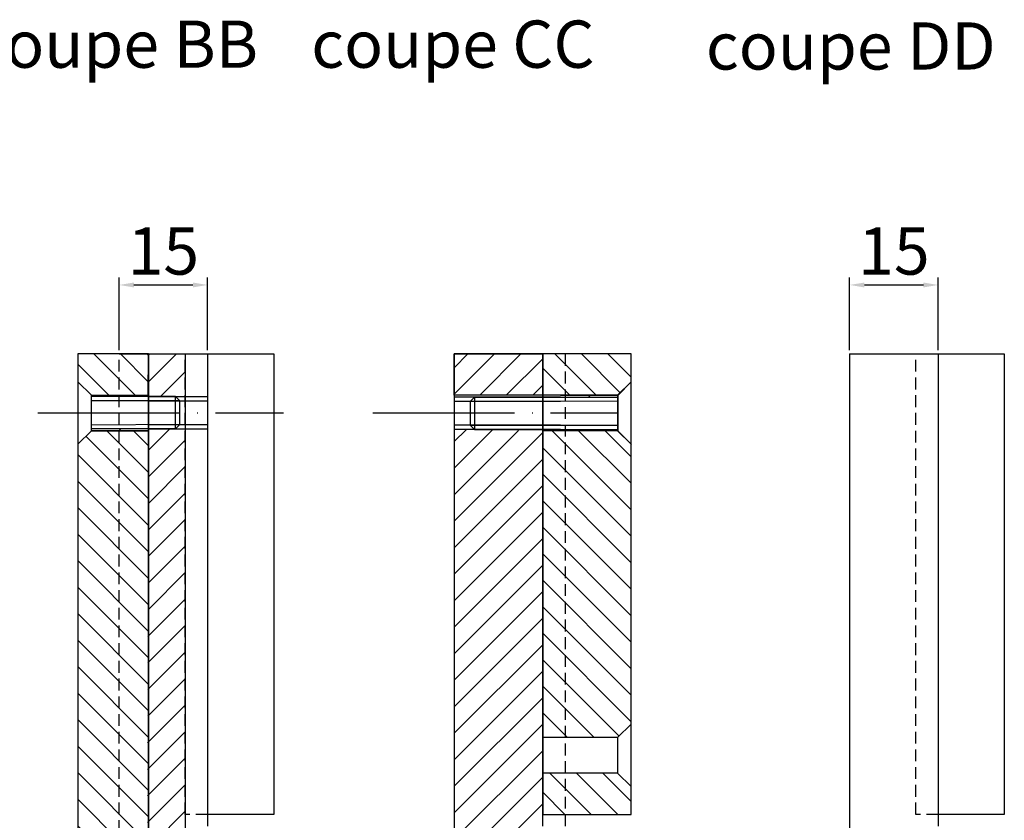
# Model space of a CAD drawing. Units: millimetres. Extents: x 2376 to 4895, y 6522 to 10463.
# Drawn here: x 3328 to 3495, y 7824 to 7960 of the extents above; entities that cross this region are included whole.
import ezdxf

# ---------------------------------------------------------------- set-up
doc = ezdxf.new("R2010")
doc.units = ezdxf.units.MM
doc.linetypes.add('ACAD_ISO04W100', pattern=[30, 24, -3, 0, -3])
doc.linetypes.add('JIS_02_2.0', pattern=[3, 2, -1])
doc.styles.get("Standard").update_dxf_attribs({"font": 'arial.ttf'})
doc.dimstyles.new('ISO-25', dxfattribs={"dimtxt": 8, "dimasz": 2.5, "dimexe": 1.25, "dimexo": 0.625, "dimtad": 1, "dimdec": 1, "dimtxsty": 'Standard', "dimcen": 2.5, "dimclrd": 1, "dimclrt": 1, "dimadec": 0, "dimazin": 0, "dimtfac": 1, "dimtdec": 1, "dimtmove": 0, "dimatfit": 3, "dimfxl": 1, "dimarcsym": 0})
pattern_1 = [(45, (390, 0), (-2.245064, 2.245064), [])]

# ---------------------------------------------------------------- blocks, each defined once
blk = doc.blocks.new('*D975')
at = {"color": 0, "lineweight": -2, "transparency": 16777216}
for p, q in [((3344.59, 7904.07), (3344.59, 7916.38)), ((3359.59, 7904.07), (3359.59, 7916.38))]:
    blk.add_line(p, q, dxfattribs=at)
at = {"color": 1, "lineweight": -2, "transparency": 16777216}
blk.add_line((3347.09, 7915.13), (3357.09, 7915.13), dxfattribs=at)
at = {"color": 1, "transparency": 16777216}
for points in [[(3347.09, 7915.54), (3347.09, 7914.71), (3344.59, 7915.13)], [(3357.09, 7915.54), (3357.09, 7914.71), (3359.59, 7915.13)]]:
    blk.add_solid(points, dxfattribs=at)
at = {"layer": 'Defpoints', "color": 0, "transparency": 16777216}
for p in [(3359.59, 7915.13), (3344.59, 7903.44), (3359.59, 7903.44)]:
    blk.add_point(p, dxfattribs=at)
at = {"color": 1, "transparency": 16777216, "insert": (3352.09, 7919.84), "char_height": 8, "attachment_point": 5}
blk.add_mtext('15', dxfattribs=at)
blk = doc.blocks.new('butée laterale profil')
h = blk.add_hatch()
h.set_pattern_fill('ANSI31', color=4, angle=90)
h.set_pattern_definition([(135, (-11.2, 0), (-2.24506, -2.24506), [])])
h.paths.add_polyline_path([(15, -73.3), (12.7, -71), (0, -71), (0, -78), (15, -78)])
h.paths.add_polyline_path([(15, -15.3), (12.7, -13), (0, -13), (0, -65), (12.7, -65), (15, -62.7)])
h.paths.add_polyline_path([(15, 0), (0, 0), (0, -7), (12.7, -7), (15, -4.7)])
at = {"color": 4}
for p, q in [((0, 0), (0, -78)), ((15, 0), (0, 0)), ((15, -78), (15, 0)), ((15, -4.7), (12.7, -7)), ((12.7, -7), (0, -7)), ((0, -78), (15, -78))]:
    blk.add_line(p, q, dxfattribs=at)
for points in [[(12.7, -7), (12.7, -13)], [(12.7, -7.3), (12.7, -12.7)], [(12.7, -13), (0, -13)], [(15, -15.3), (12.7, -13)], [(15, -62.7), (12.7, -65)], [(12.7, -65), (0, -65)], [(12.7, -65), (12.7, -71)], [(12.7, -65.3), (12.7, -70.7)], [(12.7, -71), (0, -71)], [(15, -73.3), (12.7, -71)]]:
    blk.add_lwpolyline(points, dxfattribs=at)
blk = doc.blocks.new('*D977')
at = {"color": 0, "lineweight": -2, "transparency": 16777216}
for p, q in [((3344.59, 7904.07), (3344.59, 7916.38)), ((3359.59, 7904.07), (3359.59, 7916.38))]:
    blk.add_line(p, q, dxfattribs=at)
at = {"color": 1, "lineweight": -2, "transparency": 16777216}
blk.add_line((3347.09, 7915.13), (3357.09, 7915.13), dxfattribs=at)
at = {"color": 1, "transparency": 16777216}
for points in [[(3347.09, 7915.54), (3347.09, 7914.71), (3344.59, 7915.13)], [(3357.09, 7915.54), (3357.09, 7914.71), (3359.59, 7915.13)]]:
    blk.add_solid(points, dxfattribs=at)
at = {"layer": 'Defpoints', "color": 0, "transparency": 16777216}
for p in [(3359.59, 7915.13), (3344.59, 7903.44), (3359.59, 7903.44)]:
    blk.add_point(p, dxfattribs=at)
at = {"color": 1, "transparency": 16777216, "insert": (3352.09, 7919.84), "char_height": 8, "attachment_point": 5}
blk.add_mtext('15', dxfattribs=at)
blk = doc.blocks.new('*D979')
at = {"color": 0, "lineweight": -2, "transparency": 16777216}
for p, q in [((3344.59, 7904.07), (3344.59, 7916.38)), ((3359.59, 7904.07), (3359.59, 7916.38))]:
    blk.add_line(p, q, dxfattribs=at)
at = {"color": 1, "lineweight": -2, "transparency": 16777216}
blk.add_line((3347.09, 7915.13), (3357.09, 7915.13), dxfattribs=at)
at = {"color": 1, "transparency": 16777216}
for points in [[(3347.09, 7915.54), (3347.09, 7914.71), (3344.59, 7915.13)], [(3357.09, 7915.54), (3357.09, 7914.71), (3359.59, 7915.13)]]:
    blk.add_solid(points, dxfattribs=at)
at = {"layer": 'Defpoints', "color": 0, "transparency": 16777216}
for p in [(3359.59, 7915.13), (3344.59, 7903.44), (3359.59, 7903.44)]:
    blk.add_point(p, dxfattribs=at)
at = {"color": 1, "transparency": 16777216, "insert": (3352.09, 7919.84), "char_height": 8, "attachment_point": 5}
blk.add_mtext('15', dxfattribs=at)
blk = doc.blocks.new('*D981')
at = {"color": 0, "lineweight": -2, "transparency": 16777216}
for p, q in [((3344.59, 7904.07), (3344.59, 7916.38)), ((3359.59, 7904.07), (3359.59, 7916.38))]:
    blk.add_line(p, q, dxfattribs=at)
at = {"color": 1, "lineweight": -2, "transparency": 16777216}
blk.add_line((3347.09, 7915.13), (3357.09, 7915.13), dxfattribs=at)
at = {"color": 1, "transparency": 16777216}
for points in [[(3347.09, 7915.54), (3347.09, 7914.71), (3344.59, 7915.13)], [(3357.09, 7915.54), (3357.09, 7914.71), (3359.59, 7915.13)]]:
    blk.add_solid(points, dxfattribs=at)
at = {"layer": 'Defpoints', "color": 0, "transparency": 16777216}
for p in [(3359.59, 7915.13), (3344.59, 7903.44), (3359.59, 7903.44)]:
    blk.add_point(p, dxfattribs=at)
at = {"color": 1, "transparency": 16777216, "insert": (3352.09, 7919.84), "char_height": 8, "attachment_point": 5}
blk.add_mtext('15', dxfattribs=at)
blk = doc.blocks.new('*D983')
at = {"color": 0, "lineweight": -2, "transparency": 16777216}
for p, q in [((3344.59, 7904.07), (3344.59, 7916.38)), ((3359.59, 7904.07), (3359.59, 7916.38))]:
    blk.add_line(p, q, dxfattribs=at)
at = {"color": 1, "lineweight": -2, "transparency": 16777216}
blk.add_line((3347.09, 7915.13), (3357.09, 7915.13), dxfattribs=at)
at = {"color": 1, "transparency": 16777216}
for points in [[(3347.09, 7915.54), (3347.09, 7914.71), (3344.59, 7915.13)], [(3357.09, 7915.54), (3357.09, 7914.71), (3359.59, 7915.13)]]:
    blk.add_solid(points, dxfattribs=at)
at = {"layer": 'Defpoints', "color": 0, "transparency": 16777216}
for p in [(3359.59, 7915.13), (3344.59, 7903.44), (3359.59, 7903.44)]:
    blk.add_point(p, dxfattribs=at)
at = {"color": 1, "transparency": 16777216, "insert": (3352.09, 7919.84), "char_height": 8, "attachment_point": 5}
blk.add_mtext('15', dxfattribs=at)
blk = doc.blocks.new('*D985')
at = {"color": 0, "lineweight": -2, "transparency": 16777216}
for p, q in [((3344.59, 7904.07), (3344.59, 7916.38)), ((3359.59, 7904.07), (3359.59, 7916.38))]:
    blk.add_line(p, q, dxfattribs=at)
at = {"color": 1, "lineweight": -2, "transparency": 16777216}
blk.add_line((3347.09, 7915.13), (3357.09, 7915.13), dxfattribs=at)
at = {"color": 1, "transparency": 16777216}
for points in [[(3347.09, 7915.54), (3347.09, 7914.71), (3344.59, 7915.13)], [(3357.09, 7915.54), (3357.09, 7914.71), (3359.59, 7915.13)]]:
    blk.add_solid(points, dxfattribs=at)
at = {"layer": 'Defpoints', "color": 0, "transparency": 16777216}
for p in [(3359.59, 7915.13), (3344.59, 7903.44), (3359.59, 7903.44)]:
    blk.add_point(p, dxfattribs=at)
at = {"color": 1, "transparency": 16777216, "insert": (3352.09, 7919.84), "char_height": 8, "attachment_point": 5}
blk.add_mtext('15', dxfattribs=at)
blk = doc.blocks.new('*D987')
at = {"color": 0, "lineweight": -2, "transparency": 16777216}
for p, q in [((3344.59, 7904.07), (3344.59, 7916.38)), ((3359.59, 7904.07), (3359.59, 7916.38))]:
    blk.add_line(p, q, dxfattribs=at)
at = {"color": 1, "lineweight": -2, "transparency": 16777216}
blk.add_line((3347.09, 7915.13), (3357.09, 7915.13), dxfattribs=at)
at = {"color": 1, "transparency": 16777216}
for points in [[(3347.09, 7915.54), (3347.09, 7914.71), (3344.59, 7915.13)], [(3357.09, 7915.54), (3357.09, 7914.71), (3359.59, 7915.13)]]:
    blk.add_solid(points, dxfattribs=at)
at = {"layer": 'Defpoints', "color": 0, "transparency": 16777216}
for p in [(3359.59, 7915.13), (3344.59, 7903.44), (3359.59, 7903.44)]:
    blk.add_point(p, dxfattribs=at)
at = {"color": 1, "transparency": 16777216, "insert": (3352.09, 7919.84), "char_height": 8, "attachment_point": 5}
blk.add_mtext('15', dxfattribs=at)
blk = doc.blocks.new('*D989')
at = {"color": 0, "lineweight": -2, "transparency": 16777216}
for p, q in [((3344.59, 7904.07), (3344.59, 7916.38)), ((3359.59, 7904.07), (3359.59, 7916.38))]:
    blk.add_line(p, q, dxfattribs=at)
at = {"color": 1, "lineweight": -2, "transparency": 16777216}
blk.add_line((3347.09, 7915.13), (3357.09, 7915.13), dxfattribs=at)
at = {"color": 1, "transparency": 16777216}
for points in [[(3347.09, 7915.54), (3347.09, 7914.71), (3344.59, 7915.13)], [(3357.09, 7915.54), (3357.09, 7914.71), (3359.59, 7915.13)]]:
    blk.add_solid(points, dxfattribs=at)
at = {"layer": 'Defpoints', "color": 0, "transparency": 16777216}
for p in [(3359.59, 7915.13), (3344.59, 7903.44), (3359.59, 7903.44)]:
    blk.add_point(p, dxfattribs=at)
at = {"color": 1, "transparency": 16777216, "insert": (3352.09, 7919.84), "char_height": 8, "attachment_point": 5}
blk.add_mtext('15', dxfattribs=at)
blk = doc.blocks.new('*D1098')
at = {"color": 0, "lineweight": -2, "transparency": 16777216}
for p, q in [((3468.35, 7904.07), (3468.35, 7916.38)), ((3483.35, 7904.07), (3483.35, 7916.38))]:
    blk.add_line(p, q, dxfattribs=at)
at = {"color": 1, "lineweight": -2, "transparency": 16777216}
blk.add_line((3470.85, 7915.13), (3480.85, 7915.13), dxfattribs=at)
at = {"color": 1, "transparency": 16777216}
for points in [[(3470.85, 7915.54), (3470.85, 7914.71), (3468.35, 7915.13)], [(3480.85, 7915.54), (3480.85, 7914.71), (3483.35, 7915.13)]]:
    blk.add_solid(points, dxfattribs=at)
at = {"layer": 'Defpoints', "color": 0, "transparency": 16777216}
for p in [(3483.35, 7915.13), (3468.35, 7903.44), (3483.35, 7903.44)]:
    blk.add_point(p, dxfattribs=at)
at = {"color": 1, "transparency": 16777216, "insert": (3475.85, 7919.84), "char_height": 8, "attachment_point": 5}
blk.add_mtext('15', dxfattribs=at)
blk = doc.blocks.new('*D1099')
at = {"color": 0, "lineweight": -2, "transparency": 16777216}
for p, q in [((3468.35, 7904.07), (3468.35, 7916.38)), ((3483.35, 7904.07), (3483.35, 7916.38))]:
    blk.add_line(p, q, dxfattribs=at)
at = {"color": 1, "lineweight": -2, "transparency": 16777216}
blk.add_line((3470.85, 7915.13), (3480.85, 7915.13), dxfattribs=at)
at = {"color": 1, "transparency": 16777216}
for points in [[(3470.85, 7915.54), (3470.85, 7914.71), (3468.35, 7915.13)], [(3480.85, 7915.54), (3480.85, 7914.71), (3483.35, 7915.13)]]:
    blk.add_solid(points, dxfattribs=at)
at = {"layer": 'Defpoints', "color": 0, "transparency": 16777216}
for p in [(3483.35, 7915.13), (3468.35, 7903.44), (3483.35, 7903.44)]:
    blk.add_point(p, dxfattribs=at)
at = {"color": 1, "transparency": 16777216, "insert": (3475.85, 7919.84), "char_height": 8, "attachment_point": 5}
blk.add_mtext('15', dxfattribs=at)
blk = doc.blocks.new('*D1100')
at = {"color": 0, "lineweight": -2, "transparency": 16777216}
for p, q in [((3468.35, 7904.07), (3468.35, 7916.38)), ((3483.35, 7904.07), (3483.35, 7916.38))]:
    blk.add_line(p, q, dxfattribs=at)
at = {"color": 1, "lineweight": -2, "transparency": 16777216}
blk.add_line((3470.85, 7915.13), (3480.85, 7915.13), dxfattribs=at)
at = {"color": 1, "transparency": 16777216}
for points in [[(3470.85, 7915.54), (3470.85, 7914.71), (3468.35, 7915.13)], [(3480.85, 7915.54), (3480.85, 7914.71), (3483.35, 7915.13)]]:
    blk.add_solid(points, dxfattribs=at)
at = {"layer": 'Defpoints', "color": 0, "transparency": 16777216}
for p in [(3483.35, 7915.13), (3468.35, 7903.44), (3483.35, 7903.44)]:
    blk.add_point(p, dxfattribs=at)
at = {"color": 1, "transparency": 16777216, "insert": (3475.85, 7919.84), "char_height": 8, "attachment_point": 5}
blk.add_mtext('15', dxfattribs=at)
blk = doc.blocks.new('*D1101')
at = {"color": 0, "lineweight": -2, "transparency": 16777216}
for p, q in [((3468.35, 7904.07), (3468.35, 7916.38)), ((3483.35, 7904.07), (3483.35, 7916.38))]:
    blk.add_line(p, q, dxfattribs=at)
at = {"color": 1, "lineweight": -2, "transparency": 16777216}
blk.add_line((3470.85, 7915.13), (3480.85, 7915.13), dxfattribs=at)
at = {"color": 1, "transparency": 16777216}
for points in [[(3470.85, 7915.54), (3470.85, 7914.71), (3468.35, 7915.13)], [(3480.85, 7915.54), (3480.85, 7914.71), (3483.35, 7915.13)]]:
    blk.add_solid(points, dxfattribs=at)
at = {"layer": 'Defpoints', "color": 0, "transparency": 16777216}
for p in [(3483.35, 7915.13), (3468.35, 7903.44), (3483.35, 7903.44)]:
    blk.add_point(p, dxfattribs=at)
at = {"color": 1, "transparency": 16777216, "insert": (3475.85, 7919.84), "char_height": 8, "attachment_point": 5}
blk.add_mtext('15', dxfattribs=at)
blk = doc.blocks.new('*D1102')
at = {"color": 0, "lineweight": -2, "transparency": 16777216}
for p, q in [((3468.35, 7904.07), (3468.35, 7916.38)), ((3483.35, 7904.07), (3483.35, 7916.38))]:
    blk.add_line(p, q, dxfattribs=at)
at = {"color": 1, "lineweight": -2, "transparency": 16777216}
blk.add_line((3470.85, 7915.13), (3480.85, 7915.13), dxfattribs=at)
at = {"color": 1, "transparency": 16777216}
for points in [[(3470.85, 7915.54), (3470.85, 7914.71), (3468.35, 7915.13)], [(3480.85, 7915.54), (3480.85, 7914.71), (3483.35, 7915.13)]]:
    blk.add_solid(points, dxfattribs=at)
at = {"layer": 'Defpoints', "color": 0, "transparency": 16777216}
for p in [(3483.35, 7915.13), (3468.35, 7903.44), (3483.35, 7903.44)]:
    blk.add_point(p, dxfattribs=at)
at = {"color": 1, "transparency": 16777216, "insert": (3475.85, 7919.84), "char_height": 8, "attachment_point": 5}
blk.add_mtext('15', dxfattribs=at)
blk = doc.blocks.new('*D1103')
at = {"color": 0, "lineweight": -2, "transparency": 16777216}
for p, q in [((3468.35, 7904.07), (3468.35, 7916.38)), ((3483.35, 7904.07), (3483.35, 7916.38))]:
    blk.add_line(p, q, dxfattribs=at)
at = {"color": 1, "lineweight": -2, "transparency": 16777216}
blk.add_line((3470.85, 7915.13), (3480.85, 7915.13), dxfattribs=at)
at = {"color": 1, "transparency": 16777216}
for points in [[(3470.85, 7915.54), (3470.85, 7914.71), (3468.35, 7915.13)], [(3480.85, 7915.54), (3480.85, 7914.71), (3483.35, 7915.13)]]:
    blk.add_solid(points, dxfattribs=at)
at = {"layer": 'Defpoints', "color": 0, "transparency": 16777216}
for p in [(3483.35, 7915.13), (3468.35, 7903.44), (3483.35, 7903.44)]:
    blk.add_point(p, dxfattribs=at)
at = {"color": 1, "transparency": 16777216, "insert": (3475.85, 7919.84), "char_height": 8, "attachment_point": 5}
blk.add_mtext('15', dxfattribs=at)
blk = doc.blocks.new('*D1104')
at = {"color": 0, "lineweight": -2, "transparency": 16777216}
for p, q in [((3468.35, 7904.07), (3468.35, 7916.38)), ((3483.35, 7904.07), (3483.35, 7916.38))]:
    blk.add_line(p, q, dxfattribs=at)
at = {"color": 1, "lineweight": -2, "transparency": 16777216}
blk.add_line((3470.85, 7915.13), (3480.85, 7915.13), dxfattribs=at)
at = {"color": 1, "transparency": 16777216}
for points in [[(3470.85, 7915.54), (3470.85, 7914.71), (3468.35, 7915.13)], [(3480.85, 7915.54), (3480.85, 7914.71), (3483.35, 7915.13)]]:
    blk.add_solid(points, dxfattribs=at)
at = {"layer": 'Defpoints', "color": 0, "transparency": 16777216}
for p in [(3483.35, 7915.13), (3468.35, 7903.44), (3483.35, 7903.44)]:
    blk.add_point(p, dxfattribs=at)
at = {"color": 1, "transparency": 16777216, "insert": (3475.85, 7919.84), "char_height": 8, "attachment_point": 5}
blk.add_mtext('15', dxfattribs=at)
blk = doc.blocks.new('*D1105')
at = {"color": 0, "lineweight": -2, "transparency": 16777216}
for p, q in [((3468.35, 7904.07), (3468.35, 7916.38)), ((3483.35, 7904.07), (3483.35, 7916.38))]:
    blk.add_line(p, q, dxfattribs=at)
at = {"color": 1, "lineweight": -2, "transparency": 16777216}
blk.add_line((3470.85, 7915.13), (3480.85, 7915.13), dxfattribs=at)
at = {"color": 1, "transparency": 16777216}
for points in [[(3470.85, 7915.54), (3470.85, 7914.71), (3468.35, 7915.13)], [(3480.85, 7915.54), (3480.85, 7914.71), (3483.35, 7915.13)]]:
    blk.add_solid(points, dxfattribs=at)
at = {"layer": 'Defpoints', "color": 0, "transparency": 16777216}
for p in [(3483.35, 7915.13), (3468.35, 7903.44), (3483.35, 7903.44)]:
    blk.add_point(p, dxfattribs=at)
at = {"color": 1, "transparency": 16777216, "insert": (3475.85, 7919.84), "char_height": 8, "attachment_point": 5}
blk.add_mtext('15', dxfattribs=at)

msp = doc.modelspace()

# ---------------------------------------------------------------- hatches: boundary and pattern name
at = {"linetype": 'ACAD_ISO04W100'}
h = msp.add_hatch(dxfattribs=at)
h.set_pattern_fill('ANSI31', color=6, angle=90)
h.set_pattern_definition([(135, (291.9804, 99.1528), (-2.245064, -2.245064), [])])
h.paths.add_polyline_path([(3349.589, 7903.445), (3337.589, 7903.445), (3337.589, 7898.745), (3339.889, 7896.445), (3349.492, 7896.445)])
h = msp.add_hatch(dxfattribs=at)
h.set_pattern_fill('ANSI31', color=33)
h.set_pattern_definition(pattern_1)
h.paths.add_polyline_path([(3355.789, 7903.445), (3349.589, 7903.445), (3349.589, 7896.243), (3355.789, 7896.243)])
h = msp.add_hatch()
h.set_pattern_fill('ANSI31', color=33)
h.set_pattern_definition(pattern_1)
h.paths.add_polyline_path([(3416.351, 7903.445), (3401.351, 7903.445), (3401.351, 7896.445), (3416.351, 7896.445)])
h = msp.add_hatch(dxfattribs=at)
h.set_pattern_fill('ANSI31', color=6, angle=90)
h.set_pattern_definition([(135, (291.9804, 83.8528), (-2.245064, -2.245064), [])])
h.paths.add_polyline_path([(3349.589, 7890.445), (3339.889, 7890.445), (3337.589, 7888.145), (3337.589, 7683.745), (3339.889, 7681.445), (3349.589, 7681.445)])
h = msp.add_hatch(dxfattribs=at)
h.set_pattern_fill('ANSI31', color=33)
h.set_pattern_definition([(45, (2000.2354, 1023.906), (-2.245064, 2.245064), [])])
h.paths.add_polyline_path([(3359.589, 7753.433), (3355.789, 7753.433), (3355.789, 7890.743), (3349.589, 7890.743), (3349.139, 7743.615), (3359.139, 7743.615)])
h = msp.add_hatch(dxfattribs=at)
h.set_pattern_fill('ANSI31', color=33)
h.set_pattern_definition([(45, (1965.2354, 1023.906), (-2.245064, 2.245064), [])])
h.paths.add_polyline_path([(3416.351, 7809.445), (3412.551, 7809.445), (3412.551, 7823.445), (3416.351, 7823.445), (3416.351, 7890.445), (3401.351, 7890.631), (3401.351, 7453.445), (3416.351, 7453.445)])

# ---------------------------------------------------------------- linework, layer by layer
at = {"color": 30}
for p, q in [((3344.589, 7903.445), (3359.589, 7903.445)), ((3344.589, 7903.445), (3359.589, 7903.445)), ((3344.589, 7903.445), (3359.589, 7903.445)), ((3344.589, 7903.445), (3359.589, 7903.445)), ((3344.589, 7903.445), (3359.589, 7903.445)), ((3344.589, 7903.445), (3359.589, 7903.445)), ((3344.589, 7903.445), (3359.589, 7903.445)), ((3344.589, 7903.445), (3359.589, 7903.445)), ((3359.589, 7903.445), (3359.589, 7823.445)), ((3359.589, 7903.445), (3359.589, 7823.445)), ((3359.589, 7903.445), (3359.589, 7823.445)), ((3359.589, 7903.445), (3359.589, 7823.445)), ((3359.589, 7903.445), (3359.589, 7823.445)), ((3359.589, 7903.445), (3359.589, 7823.445)), ((3359.589, 7903.445), (3359.589, 7823.445)), ((3359.589, 7903.445), (3359.589, 7823.445)), ((3468.351, 7903.445), (3483.351, 7903.445)), ((3468.351, 7903.445), (3483.351, 7903.445)), ((3468.351, 7903.445), (3483.351, 7903.445)), ((3468.351, 7903.445), (3483.351, 7903.445)), ((3468.351, 7903.445), (3483.351, 7903.445)), ((3468.351, 7903.445), (3483.351, 7903.445)), ((3468.351, 7903.445), (3483.351, 7903.445)), ((3468.351, 7903.445), (3483.351, 7903.445)), ((3483.351, 7903.445), (3483.351, 7823.445)), ((3483.351, 7903.445), (3483.351, 7823.445)), ((3483.351, 7903.445), (3483.351, 7823.445)), ((3483.351, 7903.445), (3483.351, 7823.445)), ((3483.351, 7903.445), (3483.351, 7823.445)), ((3483.351, 7903.445), (3483.351, 7823.445)), ((3483.351, 7903.445), (3483.351, 7823.445)), ((3483.351, 7903.445), (3483.351, 7823.445))]:
    msp.add_line(p, q, dxfattribs=at)
at = {"color": 30, "linetype": 'Continuous'}
for p, q in [((3355.789, 7903.445), (3355.789, 7753.433)), ((3355.789, 7903.445), (3355.789, 7753.433)), ((3355.789, 7903.445), (3355.789, 7753.433)), ((3355.789, 7903.445), (3355.789, 7753.433)), ((3355.789, 7903.445), (3355.789, 7753.433)), ((3355.789, 7903.445), (3355.789, 7753.433)), ((3355.789, 7903.445), (3355.789, 7753.433)), ((3355.789, 7903.445), (3355.789, 7753.433)), ((3349.589, 7896.243), (3359.589, 7896.243)), ((3349.589, 7896.243), (3359.589, 7896.243)), ((3349.589, 7896.243), (3359.589, 7896.243)), ((3349.589, 7896.243), (3359.589, 7896.243)), ((3349.589, 7896.243), (3359.589, 7896.243)), ((3349.589, 7896.243), (3359.589, 7896.243)), ((3349.589, 7896.243), (3359.589, 7896.243)), ((3349.589, 7896.243), (3359.589, 7896.243)), ((3349.589, 7896.243), (3359.589, 7896.243)), ((3349.589, 7896.243), (3359.589, 7896.243)), ((3349.589, 7896.243), (3359.589, 7896.243)), ((3349.589, 7896.243), (3359.589, 7896.243)), ((3349.589, 7896.243), (3359.589, 7896.243)), ((3349.589, 7896.243), (3359.589, 7896.243)), ((3349.589, 7896.243), (3359.589, 7896.243)), ((3349.589, 7896.243), (3359.589, 7896.243)), ((3419.386, 7896.131), (3401.351, 7896.131)), ((3419.386, 7896.131), (3401.351, 7896.131)), ((3419.386, 7896.131), (3401.351, 7896.131)), ((3419.386, 7896.131), (3401.351, 7896.131)), ((3419.386, 7896.131), (3401.351, 7896.131)), ((3419.386, 7896.131), (3401.351, 7896.131)), ((3419.386, 7896.131), (3401.351, 7896.131)), ((3419.386, 7896.131), (3401.351, 7896.131)), ((3419.386, 7896.131), (3401.351, 7896.131)), ((3419.386, 7896.131), (3401.351, 7896.131)), ((3419.386, 7896.131), (3401.351, 7896.131)), ((3419.386, 7896.131), (3401.351, 7896.131)), ((3419.386, 7896.131), (3401.351, 7896.131)), ((3419.386, 7896.131), (3401.351, 7896.131)), ((3419.386, 7896.131), (3401.351, 7896.131)), ((3419.386, 7896.131), (3401.351, 7896.131)), ((3419.386, 7895.381), (3401.351, 7895.381)), ((3419.386, 7895.381), (3401.351, 7895.381)), ((3419.386, 7895.381), (3401.351, 7895.381)), ((3419.386, 7895.381), (3401.351, 7895.381)), ((3419.386, 7895.381), (3401.351, 7895.381)), ((3419.386, 7895.381), (3401.351, 7895.381)), ((3419.386, 7895.381), (3401.351, 7895.381)), ((3419.386, 7895.381), (3401.351, 7895.381)), ((3419.386, 7895.381), (3401.351, 7895.381)), ((3419.386, 7895.381), (3401.351, 7895.381)), ((3419.386, 7895.381), (3401.351, 7895.381)), ((3419.386, 7895.381), (3401.351, 7895.381)), ((3419.386, 7895.381), (3401.351, 7895.381)), ((3419.386, 7895.381), (3401.351, 7895.381)), ((3419.386, 7895.381), (3401.351, 7895.381)), ((3419.386, 7891.381), (3401.351, 7891.381)), ((3419.386, 7891.381), (3401.351, 7891.381)), ((3419.386, 7891.381), (3401.351, 7891.381)), ((3419.386, 7891.381), (3401.351, 7891.381)), ((3419.386, 7891.381), (3401.351, 7891.381)), ((3419.386, 7891.381), (3401.351, 7891.381)), ((3419.386, 7891.381), (3401.351, 7891.381)), ((3419.386, 7891.381), (3401.351, 7891.381)), ((3419.386, 7891.381), (3401.351, 7891.381)), ((3419.386, 7891.381), (3401.351, 7891.381)), ((3419.386, 7891.381), (3401.351, 7891.381)), ((3419.386, 7891.381), (3401.351, 7891.381)), ((3419.386, 7891.381), (3401.351, 7891.381)), ((3419.386, 7891.381), (3401.351, 7891.381)), ((3419.386, 7891.381), (3401.351, 7891.381)), ((3419.386, 7891.381), (3401.351, 7891.381)), ((3349.589, 7890.743), (3359.589, 7890.743)), ((3349.589, 7890.743), (3359.589, 7890.743)), ((3349.589, 7890.743), (3359.589, 7890.743)), ((3349.589, 7890.743), (3359.589, 7890.743)), ((3349.589, 7890.743), (3359.589, 7890.743)), ((3349.589, 7890.743), (3359.589, 7890.743)), ((3349.589, 7890.743), (3359.589, 7890.743)), ((3349.589, 7890.743), (3359.589, 7890.743)), ((3349.589, 7890.743), (3359.589, 7890.743)), ((3349.589, 7890.743), (3359.589, 7890.743)), ((3349.589, 7890.743), (3359.589, 7890.743)), ((3349.589, 7890.743), (3359.589, 7890.743)), ((3349.589, 7890.743), (3359.589, 7890.743)), ((3349.589, 7890.743), (3359.589, 7890.743)), ((3349.589, 7890.743), (3359.589, 7890.743)), ((3349.589, 7890.743), (3359.589, 7890.743)), ((3419.386, 7890.631), (3401.351, 7890.631)), ((3419.386, 7890.631), (3401.351, 7890.631)), ((3419.386, 7890.631), (3401.351, 7890.631)), ((3419.386, 7890.631), (3401.351, 7890.631)), ((3419.386, 7890.631), (3401.351, 7890.631)), ((3419.386, 7890.631), (3401.351, 7890.631)), ((3419.386, 7890.631), (3401.351, 7890.631)), ((3419.386, 7890.631), (3401.351, 7890.631)), ((3419.386, 7890.631), (3401.351, 7890.631)), ((3419.386, 7890.631), (3401.351, 7890.631)), ((3419.386, 7890.631), (3401.351, 7890.631)), ((3419.386, 7890.631), (3401.351, 7890.631)), ((3419.386, 7890.631), (3401.351, 7890.631)), ((3419.386, 7890.631), (3401.351, 7890.631)), ((3419.386, 7890.631), (3401.351, 7890.631)), ((3419.386, 7890.631), (3401.351, 7890.631))]:
    msp.add_line(p, q, dxfattribs=at)
at = {"color": 4}
for p, q in [((3429.086, 7896.43), (3419.386, 7896.43)), ((3429.086, 7896.43), (3419.386, 7896.43)), ((3429.086, 7896.43), (3419.386, 7896.43)), ((3429.086, 7896.43), (3419.386, 7896.43)), ((3429.086, 7896.43), (3419.386, 7896.43)), ((3429.086, 7896.43), (3419.386, 7896.43)), ((3429.086, 7896.43), (3419.386, 7896.43)), ((3429.086, 7896.43), (3419.386, 7896.43)), ((3337.589, 7888.145), (3339.889, 7890.445)), ((3337.589, 7888.145), (3339.889, 7890.445)), ((3337.589, 7888.145), (3339.889, 7890.445)), ((3337.589, 7888.145), (3339.889, 7890.445)), ((3337.589, 7888.145), (3339.889, 7890.445)), ((3337.589, 7888.145), (3339.889, 7890.445)), ((3337.589, 7888.145), (3339.889, 7890.445)), ((3337.589, 7888.145), (3339.889, 7890.445)), ((3339.889, 7890.445), (3349.589, 7890.445)), ((3339.889, 7890.445), (3349.589, 7890.445)), ((3339.889, 7890.445), (3349.589, 7890.445)), ((3339.889, 7890.445), (3349.589, 7890.445)), ((3339.889, 7890.445), (3349.589, 7890.445)), ((3339.889, 7890.445), (3349.589, 7890.445)), ((3339.889, 7890.445), (3349.589, 7890.445)), ((3339.889, 7890.445), (3349.589, 7890.445))]:
    msp.add_line(p, q, dxfattribs=at)
at = {"color": 33, "linetype": 'Continuous'}
for p, q in [((3424.386, 7896.404), (3424.113, 7896.131)), ((3424.386, 7896.404), (3424.113, 7896.131)), ((3424.386, 7896.404), (3424.113, 7896.131)), ((3424.386, 7896.404), (3424.113, 7896.131)), ((3424.386, 7896.404), (3424.113, 7896.131)), ((3424.386, 7896.404), (3424.113, 7896.131)), ((3424.386, 7896.404), (3424.113, 7896.131)), ((3424.386, 7896.404), (3424.113, 7896.131)), ((3344.589, 7890.471), (3344.861, 7890.743)), ((3344.589, 7890.471), (3344.861, 7890.743)), ((3344.589, 7890.471), (3344.861, 7890.743)), ((3344.589, 7890.471), (3344.861, 7890.743)), ((3344.589, 7890.471), (3344.861, 7890.743)), ((3344.589, 7890.471), (3344.861, 7890.743)), ((3344.589, 7890.471), (3344.861, 7890.743)), ((3344.589, 7890.471), (3344.861, 7890.743))]:
    msp.add_line(p, q, dxfattribs=at)
at = {"color": 6}
msp.add_lwpolyline([(3349.589, 7903.445), (3337.589, 7903.445), (3337.589, 7453.445), (3349.589, 7453.445)], close=True, dxfattribs=at)
msp.add_lwpolyline([(3349.589, 7903.445), (3337.589, 7903.445), (3337.589, 7453.445), (3349.589, 7453.445)], close=True, dxfattribs=at)
msp.add_lwpolyline([(3349.589, 7903.445), (3337.589, 7903.445), (3337.589, 7453.445), (3349.589, 7453.445)], close=True, dxfattribs=at)
msp.add_lwpolyline([(3349.589, 7903.445), (3337.589, 7903.445), (3337.589, 7453.445), (3349.589, 7453.445)], close=True, dxfattribs=at)
msp.add_lwpolyline([(3349.589, 7903.445), (3337.589, 7903.445), (3337.589, 7453.445), (3349.589, 7453.445)], close=True, dxfattribs=at)
msp.add_lwpolyline([(3349.589, 7903.445), (3337.589, 7903.445), (3337.589, 7453.445), (3349.589, 7453.445)], close=True, dxfattribs=at)
msp.add_lwpolyline([(3349.589, 7903.445), (3337.589, 7903.445), (3337.589, 7453.445), (3349.589, 7453.445)], close=True, dxfattribs=at)
msp.add_lwpolyline([(3349.589, 7903.445), (3337.589, 7903.445), (3337.589, 7453.445), (3349.589, 7453.445)], close=True, dxfattribs=at)
at = {"color": 1}
for points in [[(3349.589, 7903.445), (3337.589, 7903.445), (3337.589, 7898.745), (3339.889, 7896.445), (3349.492, 7896.445)], [(3401.351, 7903.445), (3416.351, 7903.445), (3416.351, 7896.445), (3401.351, 7896.445)], [(3349.589, 7890.445), (3339.889, 7890.445), (3337.589, 7888.145), (3337.589, 7683.745), (3339.889, 7681.445), (3349.589, 7681.445)]]:
    msp.add_lwpolyline(points, close=True, dxfattribs=at)
at = {"color": 30, "linetype": 'JIS_02_2.0'}
for points in [[(3344.589, 7453.445), (3344.589, 7903.445)], [(3344.589, 7453.445), (3344.589, 7903.445)], [(3344.589, 7453.445), (3344.589, 7903.445)], [(3344.589, 7453.445), (3344.589, 7903.445)], [(3344.589, 7453.445), (3344.589, 7903.445)], [(3344.589, 7453.445), (3344.589, 7903.445)], [(3344.589, 7453.445), (3344.589, 7903.445)], [(3344.589, 7453.445), (3344.589, 7903.445)], [(3420.151, 7903.445), (3420.151, 7825.445)], [(3420.151, 7903.445), (3420.151, 7825.445)], [(3420.151, 7903.445), (3420.151, 7825.445)], [(3420.151, 7903.445), (3420.151, 7825.445)], [(3420.151, 7903.445), (3420.151, 7825.445)], [(3420.151, 7903.445), (3420.151, 7825.445)], [(3420.151, 7903.445), (3420.151, 7825.445)], [(3420.151, 7903.445), (3420.151, 7825.445)]]:
    msp.add_lwpolyline(points, dxfattribs=at)
at = {"color": 30}
for points in [[(3349.589, 7903.445), (3349.589, 7453.445)], [(3349.589, 7903.445), (3349.589, 7453.445)], [(3349.589, 7903.445), (3349.589, 7453.445)], [(3349.589, 7903.445), (3349.589, 7453.445)], [(3349.589, 7903.445), (3349.589, 7453.445)], [(3349.589, 7903.445), (3349.589, 7453.445)], [(3349.589, 7903.445), (3349.589, 7453.445)], [(3349.589, 7903.445), (3349.589, 7453.445)], [(3416.351, 7823.445), (3416.351, 7903.445), (3401.351, 7903.445), (3401.351, 7453.445), (3416.351, 7453.445), (3416.351, 7809.445)], [(3416.351, 7823.445), (3416.351, 7903.445), (3401.351, 7903.445), (3401.351, 7453.445), (3416.351, 7453.445), (3416.351, 7809.445)], [(3416.351, 7823.445), (3416.351, 7903.445), (3401.351, 7903.445), (3401.351, 7453.445), (3416.351, 7453.445), (3416.351, 7809.445)], [(3416.351, 7823.445), (3416.351, 7903.445), (3401.351, 7903.445), (3401.351, 7453.445), (3416.351, 7453.445), (3416.351, 7809.445)], [(3416.351, 7823.445), (3416.351, 7903.445), (3401.351, 7903.445), (3401.351, 7453.445), (3416.351, 7453.445), (3416.351, 7809.445)], [(3416.351, 7823.445), (3416.351, 7903.445), (3401.351, 7903.445), (3401.351, 7453.445), (3416.351, 7453.445), (3416.351, 7809.445)], [(3416.351, 7823.445), (3416.351, 7903.445), (3401.351, 7903.445), (3401.351, 7453.445), (3416.351, 7453.445), (3416.351, 7809.445)], [(3416.351, 7823.445), (3416.351, 7903.445), (3401.351, 7903.445), (3401.351, 7453.445), (3416.351, 7453.445), (3416.351, 7809.445)], [(3468.351, 7903.445), (3468.351, 7453.445)], [(3420.151, 7825.445), (3420.151, 7823.445)], [(3420.151, 7825.445), (3420.151, 7823.445)], [(3420.151, 7825.445), (3420.151, 7823.445)], [(3420.151, 7825.445), (3420.151, 7823.445)], [(3420.151, 7825.445), (3420.151, 7823.445)], [(3420.151, 7825.445), (3420.151, 7823.445)], [(3420.151, 7825.445), (3420.151, 7823.445)], [(3420.151, 7825.445), (3420.151, 7823.445)]]:
    msp.add_lwpolyline(points, dxfattribs=at)
at = {"color": 4, "linetype": 'JIS_02_2.0'}
for points in [[(3355.789, 7903.445), (3359.589, 7903.445)], [(3359.589, 7825.445), (3355.789, 7825.445), (3355.789, 7903.445)], [(3479.551, 7903.445), (3483.351, 7903.445)], [(3479.551, 7825.445), (3479.551, 7903.445)], [(3483.351, 7825.445), (3479.551, 7825.445)]]:
    msp.add_lwpolyline(points, dxfattribs=at)
at = {"color": 4}
for points in [[(3359.589, 7903.445), (3370.789, 7903.445), (3370.789, 7825.445), (3359.589, 7825.445)], [(3483.351, 7903.363), (3483.351, 7903.445)], [(3483.351, 7903.445), (3494.551, 7903.445), (3494.551, 7825.445), (3483.351, 7825.445)], [(3337.589, 7898.745), (3339.889, 7896.445)], [(3337.589, 7898.745), (3339.889, 7896.445)], [(3337.589, 7898.745), (3339.889, 7896.445)], [(3337.589, 7898.745), (3339.889, 7896.445)], [(3337.589, 7898.745), (3339.889, 7896.445)], [(3337.589, 7898.745), (3339.889, 7896.445)], [(3337.589, 7898.745), (3339.889, 7896.445)], [(3337.589, 7898.745), (3339.889, 7896.445)], [(3431.351, 7898.745), (3429.066, 7896.43)], [(3339.889, 7896.445), (3349.589, 7896.445)], [(3339.889, 7890.445), (3339.889, 7896.445)], [(3339.889, 7896.445), (3349.589, 7896.445)], [(3339.889, 7890.445), (3339.889, 7896.445)], [(3339.889, 7896.445), (3349.589, 7896.445)], [(3339.889, 7890.445), (3339.889, 7896.445)], [(3339.889, 7896.445), (3349.589, 7896.445)], [(3339.889, 7890.445), (3339.889, 7896.445)], [(3339.889, 7896.445), (3349.589, 7896.445)], [(3339.889, 7890.445), (3339.889, 7896.445)], [(3339.889, 7896.445), (3349.589, 7896.445)], [(3339.889, 7890.445), (3339.889, 7896.445)], [(3339.889, 7896.445), (3349.589, 7896.445)], [(3339.889, 7890.445), (3339.889, 7896.445)], [(3339.889, 7896.445), (3349.589, 7896.445)], [(3339.889, 7890.445), (3339.889, 7896.445)], [(3429.086, 7896.43), (3429.086, 7890.43)], [(3429.086, 7896.43), (3429.086, 7890.43)], [(3429.086, 7896.43), (3429.086, 7890.43)], [(3429.086, 7896.43), (3429.086, 7890.43)], [(3429.086, 7896.43), (3429.086, 7890.43)], [(3429.086, 7896.43), (3429.086, 7890.43)], [(3429.086, 7896.43), (3429.086, 7890.43)], [(3429.086, 7896.43), (3429.086, 7890.43)], [(3429.086, 7890.43), (3419.386, 7890.43)], [(3429.086, 7890.43), (3419.386, 7890.43)], [(3429.086, 7890.43), (3419.386, 7890.43)], [(3429.086, 7890.43), (3419.386, 7890.43)], [(3429.086, 7890.43), (3419.386, 7890.43)], [(3429.086, 7890.43), (3419.386, 7890.43)], [(3429.086, 7890.43), (3419.386, 7890.43)], [(3429.086, 7890.43), (3419.386, 7890.43)], [(3431.386, 7888.13), (3429.086, 7890.43)], [(3431.386, 7888.13), (3429.086, 7890.43)], [(3431.386, 7888.13), (3429.086, 7890.43)], [(3431.386, 7888.13), (3429.086, 7890.43)], [(3431.386, 7888.13), (3429.086, 7890.43)], [(3431.386, 7888.13), (3429.086, 7890.43)], [(3431.386, 7888.13), (3429.086, 7890.43)], [(3431.386, 7888.13), (3429.086, 7890.43)]]:
    msp.add_lwpolyline(points, dxfattribs=at)
at = {"color": 6}
for points in [[(3354.139, 7896.243), (3339.889, 7896.243)], [(3354.139, 7896.243), (3339.889, 7896.243)], [(3354.139, 7896.243), (3339.889, 7896.243)], [(3354.139, 7896.243), (3339.889, 7896.243)], [(3354.139, 7896.243), (3339.889, 7896.243)], [(3354.139, 7896.243), (3339.889, 7896.243)], [(3354.139, 7896.243), (3339.889, 7896.243)], [(3354.139, 7896.243), (3339.889, 7896.243)], [(3354.889, 7895.493), (3339.889, 7895.493)], [(3354.889, 7895.493), (3339.889, 7895.493)], [(3354.889, 7895.493), (3339.889, 7895.493)], [(3354.889, 7895.493), (3339.889, 7895.493)], [(3354.889, 7895.493), (3339.889, 7895.493)], [(3354.889, 7895.493), (3339.889, 7895.493)], [(3354.889, 7895.493), (3339.889, 7895.493)], [(3354.889, 7895.493), (3339.889, 7895.493)], [(3354.139, 7890.743), (3354.139, 7896.243)], [(3354.889, 7895.493), (3354.139, 7896.243)], [(3354.139, 7890.743), (3354.139, 7896.243)], [(3354.889, 7895.493), (3354.139, 7896.243)], [(3354.139, 7890.743), (3354.139, 7896.243)], [(3354.889, 7895.493), (3354.139, 7896.243)], [(3354.139, 7890.743), (3354.139, 7896.243)], [(3354.889, 7895.493), (3354.139, 7896.243)], [(3354.139, 7890.743), (3354.139, 7896.243)], [(3354.889, 7895.493), (3354.139, 7896.243)], [(3354.139, 7890.743), (3354.139, 7896.243)], [(3354.889, 7895.493), (3354.139, 7896.243)], [(3354.139, 7890.743), (3354.139, 7896.243)], [(3354.889, 7895.493), (3354.139, 7896.243)], [(3354.139, 7890.743), (3354.139, 7896.243)], [(3354.889, 7895.493), (3354.139, 7896.243)], [(3354.889, 7891.493), (3354.889, 7895.493)], [(3354.889, 7891.493), (3354.889, 7895.493)], [(3354.889, 7891.493), (3354.889, 7895.493)], [(3354.889, 7891.493), (3354.889, 7895.493)], [(3354.889, 7891.493), (3354.889, 7895.493)], [(3354.889, 7891.493), (3354.889, 7895.493)], [(3354.889, 7891.493), (3354.889, 7895.493)], [(3354.889, 7891.493), (3354.889, 7895.493)], [(3404.051, 7895.381), (3404.801, 7896.131)], [(3404.051, 7895.381), (3404.801, 7896.131)], [(3404.051, 7895.381), (3404.801, 7896.131)], [(3404.051, 7895.381), (3404.801, 7896.131)], [(3404.051, 7895.381), (3404.801, 7896.131)], [(3404.051, 7895.381), (3404.801, 7896.131)], [(3404.051, 7895.381), (3404.801, 7896.131)], [(3404.051, 7895.381), (3404.801, 7896.131)], [(3404.051, 7895.381), (3429.086, 7895.478)], [(3404.051, 7895.381), (3429.086, 7895.478)], [(3404.051, 7895.381), (3429.086, 7895.478)], [(3404.051, 7895.381), (3429.086, 7895.478)], [(3404.051, 7895.381), (3429.086, 7895.478)], [(3404.051, 7895.381), (3429.086, 7895.478)], [(3404.051, 7895.381), (3429.086, 7895.478)], [(3404.051, 7895.381), (3429.086, 7895.478)], [(3404.051, 7895.381), (3404.051, 7891.381)], [(3404.051, 7895.381), (3404.051, 7891.381)], [(3404.051, 7895.381), (3404.051, 7891.381)], [(3404.051, 7895.381), (3404.051, 7891.381)], [(3404.051, 7895.381), (3404.051, 7891.381)], [(3404.051, 7895.381), (3404.051, 7891.381)], [(3404.051, 7895.381), (3404.051, 7891.381)], [(3404.051, 7895.381), (3404.051, 7891.381)], [(3404.801, 7896.131), (3404.801, 7890.631)], [(3404.801, 7896.131), (3429.086, 7896.131)], [(3404.801, 7896.131), (3404.801, 7890.631)], [(3404.801, 7896.131), (3429.086, 7896.131)], [(3404.801, 7896.131), (3404.801, 7890.631)], [(3404.801, 7896.131), (3429.086, 7896.131)], [(3404.801, 7896.131), (3404.801, 7890.631)], [(3404.801, 7896.131), (3429.086, 7896.131)], [(3404.801, 7896.131), (3404.801, 7890.631)], [(3404.801, 7896.131), (3429.086, 7896.131)], [(3404.801, 7896.131), (3404.801, 7890.631)], [(3404.801, 7896.131), (3429.086, 7896.131)], [(3404.801, 7896.131), (3404.801, 7890.631)], [(3404.801, 7896.131), (3429.086, 7896.131)], [(3404.801, 7896.131), (3404.801, 7890.631)], [(3404.801, 7896.131), (3429.086, 7896.131)], [(3354.889, 7891.493), (3339.889, 7891.396)], [(3354.889, 7891.493), (3339.889, 7891.396)], [(3354.889, 7891.493), (3339.889, 7891.396)], [(3354.889, 7891.493), (3339.889, 7891.396)], [(3354.889, 7891.493), (3339.889, 7891.396)], [(3354.889, 7891.493), (3339.889, 7891.396)], [(3354.889, 7891.493), (3339.889, 7891.396)], [(3354.889, 7891.493), (3339.889, 7891.396)], [(3354.889, 7891.493), (3354.139, 7890.743)], [(3354.889, 7891.493), (3354.139, 7890.743)], [(3354.889, 7891.493), (3354.139, 7890.743)], [(3354.889, 7891.493), (3354.139, 7890.743)], [(3354.889, 7891.493), (3354.139, 7890.743)], [(3354.889, 7891.493), (3354.139, 7890.743)], [(3354.889, 7891.493), (3354.139, 7890.743)], [(3354.889, 7891.493), (3354.139, 7890.743)], [(3404.051, 7891.381), (3404.801, 7890.631)], [(3404.051, 7891.381), (3429.086, 7891.381)], [(3404.051, 7891.381), (3404.801, 7890.631)], [(3404.051, 7891.381), (3429.086, 7891.381)], [(3404.051, 7891.381), (3404.801, 7890.631)], [(3404.051, 7891.381), (3429.086, 7891.381)], [(3404.051, 7891.381), (3404.801, 7890.631)], [(3404.051, 7891.381), (3429.086, 7891.381)], [(3404.051, 7891.381), (3404.801, 7890.631)], [(3404.051, 7891.381), (3429.086, 7891.381)], [(3404.051, 7891.381), (3404.801, 7890.631)], [(3404.051, 7891.381), (3429.086, 7891.381)], [(3404.051, 7891.381), (3404.801, 7890.631)], [(3404.051, 7891.381), (3429.086, 7891.381)], [(3404.051, 7891.381), (3404.801, 7890.631)], [(3404.051, 7891.381), (3429.086, 7891.381)], [(3354.139, 7890.743), (3339.889, 7890.743)], [(3354.139, 7890.743), (3339.889, 7890.743)], [(3354.139, 7890.743), (3339.889, 7890.743)], [(3354.139, 7890.743), (3339.889, 7890.743)], [(3354.139, 7890.743), (3339.889, 7890.743)], [(3354.139, 7890.743), (3339.889, 7890.743)], [(3354.139, 7890.743), (3339.889, 7890.743)], [(3354.139, 7890.743), (3339.889, 7890.743)], [(3404.801, 7890.631), (3429.086, 7890.631)], [(3404.801, 7890.631), (3429.086, 7890.631)], [(3404.801, 7890.631), (3429.086, 7890.631)], [(3404.801, 7890.631), (3429.086, 7890.631)], [(3404.801, 7890.631), (3429.086, 7890.631)], [(3404.801, 7890.631), (3429.086, 7890.631)], [(3404.801, 7890.631), (3429.086, 7890.631)], [(3404.801, 7890.631), (3429.086, 7890.631)]]:
    msp.add_lwpolyline(points, dxfattribs=at)
at = {"color": 30, "linetype": 'Continuous'}
for points in [[(3349.589, 7895.493), (3349.589, 7895.493), (3359.589, 7895.493)], [(3349.589, 7895.493), (3349.589, 7895.493), (3359.589, 7895.493)], [(3349.589, 7895.493), (3349.589, 7895.493), (3359.589, 7895.493)], [(3349.589, 7895.493), (3349.589, 7895.493), (3359.589, 7895.493)], [(3349.589, 7895.493), (3349.589, 7895.493), (3359.589, 7895.493)], [(3349.589, 7895.493), (3349.589, 7895.493), (3359.589, 7895.493)], [(3349.589, 7895.493), (3349.589, 7895.493), (3359.589, 7895.493)], [(3349.589, 7895.493), (3349.589, 7895.493), (3359.589, 7895.493)], [(3349.589, 7895.493), (3349.589, 7895.493), (3359.589, 7895.493)], [(3349.589, 7895.493), (3349.589, 7895.493), (3359.589, 7895.493)], [(3349.589, 7895.493), (3349.589, 7895.493), (3359.589, 7895.493)], [(3349.589, 7895.493), (3349.589, 7895.493), (3359.589, 7895.493)], [(3349.589, 7895.493), (3349.589, 7895.493), (3359.589, 7895.493)], [(3349.589, 7895.493), (3349.589, 7895.493), (3359.589, 7895.493)], [(3349.589, 7895.493), (3349.589, 7895.493), (3359.589, 7895.493)], [(3349.589, 7895.493), (3349.589, 7895.493), (3359.589, 7895.493)], [(3349.589, 7891.493), (3359.589, 7891.493)], [(3349.589, 7891.493), (3359.589, 7891.493)], [(3349.589, 7891.493), (3359.589, 7891.493)], [(3349.589, 7891.493), (3359.589, 7891.493)], [(3349.589, 7891.493), (3359.589, 7891.493)], [(3349.589, 7891.493), (3359.589, 7891.493)], [(3349.589, 7891.493), (3359.589, 7891.493)], [(3349.589, 7891.493), (3359.589, 7891.493)], [(3349.589, 7891.493), (3359.589, 7891.493)], [(3349.589, 7891.493), (3359.589, 7891.493)], [(3349.589, 7891.493), (3359.589, 7891.493)], [(3349.589, 7891.493), (3359.589, 7891.493)], [(3349.589, 7891.493), (3359.589, 7891.493)], [(3349.589, 7891.493), (3359.589, 7891.493)], [(3349.589, 7891.493), (3359.589, 7891.493)], [(3349.589, 7891.493), (3359.589, 7891.493)]]:
    msp.add_lwpolyline(points, dxfattribs=at)
at = {"color": 1, "linetype": 'ACAD_ISO04W100'}
for points in [[(3330.818, 7893.445), (3372.415, 7893.445)], [(3330.818, 7893.445), (3372.415, 7893.445)], [(3330.818, 7893.445), (3372.415, 7893.445)], [(3330.818, 7893.445), (3372.415, 7893.445)], [(3330.818, 7893.445), (3372.415, 7893.445)], [(3330.818, 7893.445), (3372.415, 7893.445)], [(3330.818, 7893.445), (3372.415, 7893.445)], [(3330.818, 7893.445), (3372.415, 7893.445)], [(3330.818, 7893.445), (3372.415, 7893.445)], [(3330.818, 7893.445), (3372.415, 7893.445)], [(3330.818, 7893.445), (3372.415, 7893.445)], [(3330.818, 7893.445), (3372.415, 7893.445)], [(3330.818, 7893.445), (3372.415, 7893.445)], [(3330.818, 7893.445), (3372.415, 7893.445)], [(3330.818, 7893.445), (3372.415, 7893.445)], [(3330.818, 7893.445), (3372.415, 7893.445)], [(3387.58, 7893.445), (3429.178, 7893.445)], [(3387.58, 7893.445), (3429.178, 7893.445)], [(3387.58, 7893.445), (3429.178, 7893.445)], [(3387.58, 7893.445), (3429.178, 7893.445)], [(3387.58, 7893.445), (3429.178, 7893.445)], [(3387.58, 7893.445), (3429.178, 7893.445)], [(3387.58, 7893.445), (3429.178, 7893.445)], [(3387.58, 7893.445), (3429.178, 7893.445)], [(3387.58, 7893.445), (3429.178, 7893.445)], [(3387.58, 7893.445), (3429.178, 7893.445)], [(3387.58, 7893.445), (3429.178, 7893.445)], [(3387.58, 7893.445), (3429.178, 7893.445)], [(3387.58, 7893.445), (3429.178, 7893.445)], [(3387.58, 7893.445), (3429.178, 7893.445)], [(3387.58, 7893.445), (3429.178, 7893.445)]]:
    msp.add_lwpolyline(points, dxfattribs=at)

# ---------------------------------------------------------------- block references
at = {"color": 4}
msp.add_blockref('butée laterale profil', (3416.351, 7903.445), dxfattribs=at)
msp.add_blockref('butée laterale profil', (3416.351, 7903.445), dxfattribs=at)
msp.add_blockref('butée laterale profil', (3416.351, 7903.445), dxfattribs=at)
msp.add_blockref('butée laterale profil', (3416.351, 7903.445), dxfattribs=at)
msp.add_blockref('butée laterale profil', (3416.351, 7903.445), dxfattribs=at)
msp.add_blockref('butée laterale profil', (3416.351, 7903.445), dxfattribs=at)
msp.add_blockref('butée laterale profil', (3416.351, 7903.445), dxfattribs=at)
msp.add_blockref('butée laterale profil', (3416.351, 7903.445), dxfattribs=at)

# ---------------------------------------------------------------- texts
at = {"color": 30, "char_height": 8, "attachment_point": 1}
for s, insert in [('coupe BB', (3319.736, 7959.922)), ('coupe CC', (3377.145, 7959.922)), ('coupe DD', (3444.003, 7959.614))]:
    msp.add_mtext_dynamic_manual_height_columns(s, width=53.48916, gutter_width=12.5, heights=[0], dxfattribs=dict(at, insert=insert))

# ---------------------------------------------------------------- dimensions: what is measured, and where the dimension line sits
at = {"color": 30}
for base, p1, p2, picture, middle in [((3359.589, 7915.126), (3344.589, 7903.445), (3359.589, 7903.445), '*D975', (3352.089, 7919.836)), ((3359.589, 7915.126), (3344.589, 7903.445), (3359.589, 7903.445), '*D977', (3352.089, 7919.836)), ((3359.589, 7915.126), (3344.589, 7903.445), (3359.589, 7903.445), '*D979', (3352.089, 7919.836)), ((3359.589, 7915.126), (3344.589, 7903.445), (3359.589, 7903.445), '*D981', (3352.089, 7919.836)), ((3359.589, 7915.126), (3344.589, 7903.445), (3359.589, 7903.445), '*D983', (3352.089, 7919.836)), ((3359.589, 7915.126), (3344.589, 7903.445), (3359.589, 7903.445), '*D985', (3352.089, 7919.836)), ((3359.589, 7915.126), (3344.589, 7903.445), (3359.589, 7903.445), '*D987', (3352.089, 7919.836)), ((3359.589, 7915.126), (3344.589, 7903.445), (3359.589, 7903.445), '*D989', (3352.089, 7919.836)), ((3483.351, 7915.126), (3468.351, 7903.445), (3483.351, 7903.445), '*D1098', (3475.851, 7919.836)), ((3483.351, 7915.126), (3468.351, 7903.445), (3483.351, 7903.445), '*D1099', (3475.851, 7919.836)), ((3483.351, 7915.126), (3468.351, 7903.445), (3483.351, 7903.445), '*D1100', (3475.851, 7919.836)), ((3483.351, 7915.126), (3468.351, 7903.445), (3483.351, 7903.445), '*D1101', (3475.851, 7919.836)), ((3483.351, 7915.126), (3468.351, 7903.445), (3483.351, 7903.445), '*D1102', (3475.851, 7919.836)), ((3483.351, 7915.126), (3468.351, 7903.445), (3483.351, 7903.445), '*D1103', (3475.851, 7919.836)), ((3483.351, 7915.126), (3468.351, 7903.445), (3483.351, 7903.445), '*D1104', (3475.851, 7919.836)), ((3483.351, 7915.126), (3468.351, 7903.445), (3483.351, 7903.445), '*D1105', (3475.851, 7919.836))]:
    dim = msp.add_linear_dim(base=base, p1=p1, p2=p2, dimstyle='ISO-25', dxfattribs=at)
    dim.commit()
    dim.dimension.update_dxf_attribs({"geometry": picture, "text_midpoint": middle})

doc.saveas('drawing.dxf')
